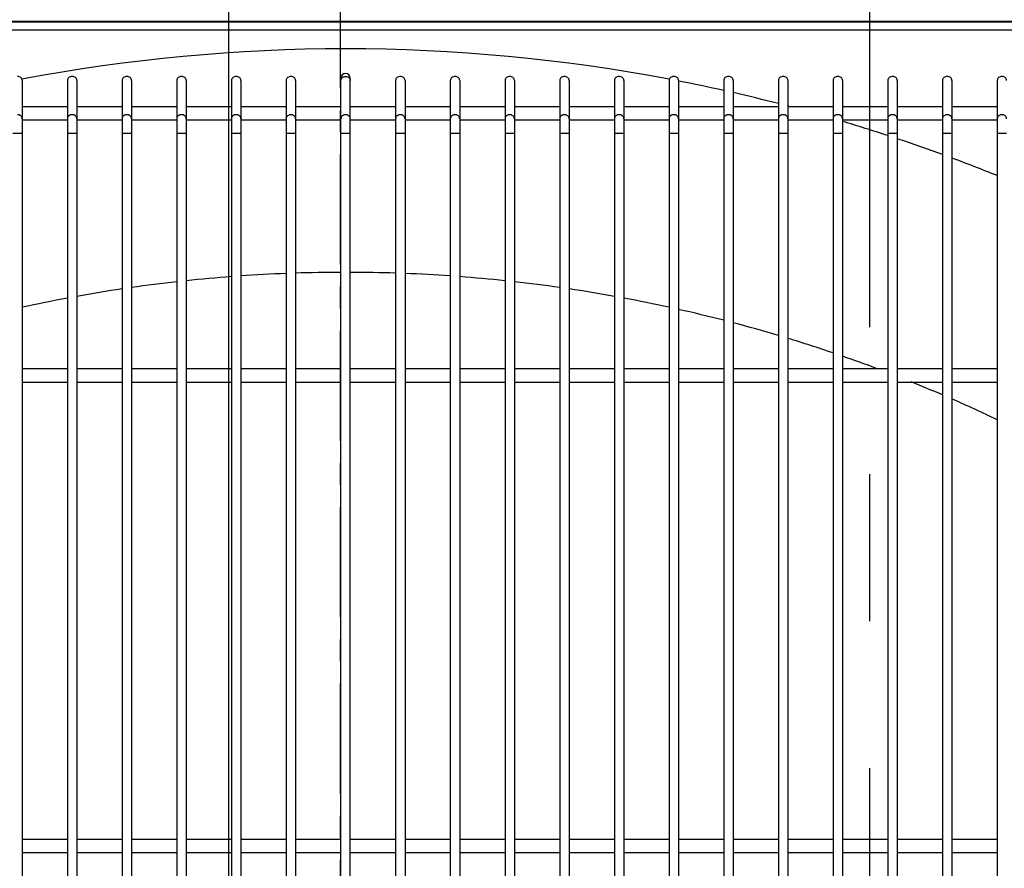
# Model space of a CAD drawing. Extents: x -942 to 1774, y -468 to 1081.
# Drawn here: x -145 to 23, y 608 to 752 of the extents above; entities that cross this region are included whole.
import ezdxf

# ---------------------------------------------------------------- set-up
doc = ezdxf.new("R2010")
doc.units = 0
doc.header["$LTSCALE"] = 50
doc.header["$MEASUREMENT"] = 0
doc.linetypes.add('CENTER', pattern=[0.6, 0.375, -0.075, 0.075, -0.075])
doc.linetypes.add('CENTERX2', pattern=[4, 2.5, -0.5, 0.5, -0.5])
for name, color, linetype in [('BASIS', 6, 'CENTER'), ('DETAIL', 5, 'CONTINUOUS'), ('NOTE', 4, 'CONTINUOUS')]:
    doc.layers.add(name, color=color, linetype=linetype)

msp = doc.modelspace()

# ---------------------------------------------------------------- linework, layer by layer
at = {"layer": 'BASIS', "linetype": 'CENTERX2'}
msp.add_line((0, -100), (0, 945.22066721), dxfattribs=at)
at = {"layer": 'DETAIL'}
msp.add_line((-109, 154.23990048), (-109, 764.3926642), dxfattribs=at)
at = {"layer": 'DETAIL', "linetype": 'Continuous'}
for p, q in [((-354.41633364, 751.99022761), (176.11633364, 751.99022761)), ((-354.33791497, 751.91180893), (176.03791497, 751.91180893)), ((-354.33791497, 750.51713636), (176.03791497, 750.51713636)), ((-144.15, 741.91147367), (-144.15, 155.78852633)), ((-136.45, 741.91147367), (-136.45, 155.78852633)), ((-134.85, 741.91147367), (-134.85, 155.78852633)), ((-127.15, 741.91147367), (-127.15, 155.78852633)), ((-125.55, 741.91147367), (-125.55, 155.78852633)), ((-117.85, 741.91147367), (-117.85, 155.78852633)), ((-116.25, 741.91147367), (-116.25, 155.78852633)), ((-108.55, 741.91147367), (-108.55, 155.78852633)), ((-106.95, 741.91147367), (-106.95, 155.78852633)), ((-99.25, 741.91147367), (-99.25, 155.78852633)), ((-97.65, 741.91147367), (-97.65, 155.78852633)), ((-89.95, 155.78852633), (-89.95, 742.3)), ((-88.35, 155.78852633), (-88.35, 742.3)), ((-80.65, 741.91147367), (-80.65, 155.78852633)), ((-79.05, 741.91147367), (-79.05, 155.78852633)), ((-71.35, 741.91147367), (-71.35, 155.78852633)), ((-69.75, 741.91147367), (-69.75, 155.78852633)), ((-62.05, 741.91147367), (-62.05, 155.78852633)), ((-60.45, 741.91147367), (-60.45, 155.78852633)), ((-52.75, 741.91147367), (-52.75, 155.78852633)), ((-51.15, 741.91147367), (-51.15, 155.78852633)), ((-43.45, 741.91147367), (-43.45, 155.78852633)), ((-41.85, 741.91147367), (-41.85, 155.78852633)), ((-34.15, 741.91147367), (-34.15, 155.78852633)), ((-32.55, 741.91147367), (-32.55, 155.78852633)), ((-24.85, 741.91147367), (-24.85, 155.78852633)), ((-23.25, 741.91147367), (-23.25, 155.78852633)), ((-15.55, 741.91147367), (-15.55, 155.78852633)), ((-13.95, 741.91147367), (-13.95, 155.78852633)), ((-6.25, 741.91147367), (-6.25, 155.78852633)), ((-4.65, 741.91147367), (-4.65, 155.78852633)), ((3.05, 741.91147367), (3.05, 155.78852633)), ((4.65, 741.91147367), (4.65, 155.78852633)), ((12.35, 741.91147367), (12.35, 155.78852633)), ((13.95, 741.91147367), (13.95, 155.78852633)), ((21.65, 741.91147367), (21.65, 155.78852633)), ((-144.15, 737.52272413), (-136.45, 737.52272413)), ((-134.85, 737.52272413), (-127.15, 737.52272413)), ((-125.55, 737.52272413), (-117.85, 737.52272413)), ((-116.25, 737.52272413), (-108.55, 737.52272413)), ((-106.95, 737.52272413), (-99.25, 737.52272413)), ((-97.65, 737.52272413), (-89.95, 737.52272413)), ((-88.35, 737.52272413), (-80.65, 737.52272413)), ((-79.05, 737.52272413), (-71.35, 737.52272413)), ((-69.75, 737.52272413), (-62.05, 737.52272413)), ((-60.45, 737.52272413), (-52.75, 737.52272413)), ((-51.15, 737.52272413), (-43.45, 737.52272413)), ((-41.85, 737.52272413), (-34.15, 737.52272413)), ((-32.55, 737.52272413), (-24.85, 737.52272413)), ((-23.25, 737.52272413), (-15.55, 737.52272413)), ((-13.95, 737.52272413), (-6.25, 737.52272413)), ((-4.65, 737.52272413), (3.05, 737.52272413)), ((4.65, 737.52272413), (12.35, 737.52272413)), ((13.95, 737.52272413), (21.65, 737.52272413)), ((-144.15, 735.22272413), (-136.45, 735.22272413)), ((-134.85, 735.22272413), (-127.15, 735.22272413)), ((-125.55, 735.22272413), (-117.85, 735.22272413)), ((-116.25, 735.22272413), (-108.55, 735.22272413)), ((-106.95, 735.22272413), (-99.25, 735.22272413)), ((-97.65, 735.22272413), (-89.95, 735.22272413)), ((-88.35, 735.22272413), (-80.65, 735.22272413)), ((-79.05, 735.22272413), (-71.35, 735.22272413)), ((-69.75, 735.22272413), (-62.05, 735.22272413)), ((-60.45, 735.22272413), (-52.75, 735.22272413)), ((-51.15, 735.22272413), (-43.45, 735.22272413)), ((-41.85, 735.22272413), (-34.15, 735.22272413)), ((-32.55, 735.22272413), (-24.85, 735.22272413)), ((-23.25, 735.22272413), (-15.55, 735.22272413)), ((-13.95, 735.22272413), (-6.25, 735.22272413)), ((-4.65, 735.22272413), (3.05, 735.22272413)), ((4.65, 735.22272413), (12.35, 735.22272413)), ((13.95, 735.22272413), (21.65, 735.22272413)), ((-144.15, 732.9), (-145.75, 732.9)), ((-134.85, 732.9), (-136.45, 732.9)), ((-125.55, 732.9), (-127.15, 732.9)), ((-116.25, 732.9), (-117.85, 732.9)), ((-106.95, 732.9), (-108.55, 732.9)), ((-97.65, 732.9), (-99.25, 732.9)), ((-88.35, 732.9), (-89.95, 732.9)), ((-79.05, 732.9), (-80.65, 732.9)), ((-69.75, 732.9), (-71.35, 732.9)), ((-60.45, 732.9), (-62.05, 732.9)), ((-51.15, 732.9), (-52.75, 732.9)), ((-41.85, 732.9), (-43.45, 732.9)), ((-32.55, 732.9), (-34.15, 732.9)), ((-23.25, 732.9), (-24.85, 732.9)), ((-13.95, 732.9), (-15.55, 732.9)), ((-4.65, 732.9), (-6.25, 732.9)), ((4.65, 732.9), (3.05, 732.9)), ((13.95, 732.9), (12.35, 732.9)), ((23.25, 732.9), (21.65, 732.9)), ((-144.15, 692.95), (-136.45, 692.95)), ((-134.85, 692.95), (-127.15, 692.95)), ((-125.55, 692.95), (-117.85, 692.95)), ((-116.25, 692.95), (-108.55, 692.95)), ((-106.95, 692.95), (-99.25, 692.95)), ((-97.65, 692.95), (-89.95, 692.95)), ((-88.35, 692.95), (-80.65, 692.95)), ((-79.05, 692.95), (-71.35, 692.95)), ((-69.75, 692.95), (-62.05, 692.95)), ((-60.45, 692.95), (-52.75, 692.95)), ((-51.15, 692.95), (-43.45, 692.95)), ((-41.85, 692.95), (-34.15, 692.95)), ((-32.55, 692.95), (-24.85, 692.95)), ((-23.25, 692.95), (-15.55, 692.95)), ((-13.95, 692.95), (-6.25, 692.95)), ((-4.65, 692.95), (3.05, 692.95)), ((4.65, 692.95), (12.35, 692.95)), ((13.95, 692.95), (21.65, 692.95)), ((-144.15, 690.65), (-136.45, 690.65)), ((-134.85, 690.65), (-127.15, 690.65)), ((-125.55, 690.65), (-117.85, 690.65)), ((-116.25, 690.65), (-108.55, 690.65)), ((-106.95, 690.65), (-99.25, 690.65)), ((-97.65, 690.65), (-89.95, 690.65)), ((-88.35, 690.65), (-80.65, 690.65)), ((-79.05, 690.65), (-71.35, 690.65)), ((-69.75, 690.65), (-62.05, 690.65)), ((-60.45, 690.65), (-52.75, 690.65)), ((-51.15, 690.65), (-43.45, 690.65)), ((-41.85, 690.65), (-34.15, 690.65)), ((-32.55, 690.65), (-24.85, 690.65)), ((-23.25, 690.65), (-15.55, 690.65)), ((-13.95, 690.65), (-6.25, 690.65)), ((-4.65, 690.65), (3.05, 690.65)), ((4.65, 690.65), (12.35, 690.65)), ((13.95, 690.65), (21.65, 690.65)), ((-144.15, 612.95), (-136.45, 612.95)), ((-134.85, 612.95), (-127.15, 612.95)), ((-125.55, 612.95), (-117.85, 612.95)), ((-116.25, 612.95), (-108.55, 612.95)), ((-106.95, 612.95), (-99.25, 612.95)), ((-97.65, 612.95), (-89.95, 612.95)), ((-88.35, 612.95), (-80.65, 612.95)), ((-79.05, 612.95), (-71.35, 612.95)), ((-69.75, 612.95), (-62.05, 612.95)), ((-60.45, 612.95), (-52.75, 612.95)), ((-51.15, 612.95), (-43.45, 612.95)), ((-41.85, 612.95), (-34.15, 612.95)), ((-32.55, 612.95), (-24.85, 612.95)), ((-23.25, 612.95), (-15.55, 612.95)), ((-13.95, 612.95), (-6.25, 612.95)), ((-4.65, 612.95), (3.05, 612.95)), ((4.65, 612.95), (12.35, 612.95)), ((13.95, 612.95), (21.65, 612.95)), ((-144.15, 610.65), (-136.45, 610.65)), ((-134.85, 610.65), (-127.15, 610.65)), ((-125.55, 610.65), (-117.85, 610.65)), ((-116.25, 610.65), (-108.55, 610.65)), ((-106.95, 610.65), (-99.25, 610.65)), ((-97.65, 610.65), (-89.95, 610.65)), ((-88.35, 610.65), (-80.65, 610.65)), ((-79.05, 610.65), (-71.35, 610.65)), ((-69.75, 610.65), (-62.05, 610.65)), ((-60.45, 610.65), (-52.75, 610.65)), ((-51.15, 610.65), (-43.45, 610.65)), ((-41.85, 610.65), (-34.15, 610.65)), ((-32.55, 610.65), (-24.85, 610.65)), ((-23.25, 610.65), (-15.55, 610.65)), ((-13.95, 610.65), (-6.25, 610.65)), ((-4.65, 610.65), (3.05, 610.65)), ((4.65, 610.65), (12.35, 610.65)), ((13.95, 610.65), (21.65, 610.65))]:
    msp.add_line(p, q, dxfattribs=at)
for centre, radius, start, end in [((-89.15, 451.8), 295.5, 79.2652462135, 100.7347545144), ((-89.15, 742.3), 0.8, 0, 180), ((-89.15, 451.8), 295.5, 77.4314577487, 78.9572894173), ((-89.15, 451.8), 295.5, 75.5774665652, 77.1133948094), ((-89.15, 451.8), 295.5, 75.2291662296, 75.2563344746), ((-89.15, 451.8), 295.5, 71.8185735393, 73.3839618655), ((-89.15, 451.8), 295.5, 69.9101514852, 71.4918604233), ((-89.15, 451.8), 295.5, 67.9778723059, 69.579006465), ((-89.15, 451.8), 257.5, 94.3210055399, 96.0414183239), ((-89.15, 451.8), 257.5, 92.2479968623, 93.9639070851), ((-89.15, 451.8), 257.5, 90.1780200376, 91.8917773841), ((-89.15, 451.8), 257.5, 88.1082237318, 89.8219784465), ((-89.15, 451.8), 257.5, 86.0360736215, 87.7520108729), ((-89.15, 451.8), 257.5, 83.9586017186, 85.6789906752), ((-89.15, 451.8), 257.5, 96.3993269262, 98.1269908153), ((-89.15, 451.8), 257.5, 81.8730011319, 83.6006350183), ((-89.15, 451.8), 257.5, 100.5853182413, 102.3335678674), ((-89.15, 451.8), 257.5, 98.4867412901, 100.2228849917), ((-89.15, 451.8), 257.5, 79.7770571187, 81.5132798155), ((-89.15, 451.8), 257.5, 77.6664676918, 79.414662474), ((-89.15, 451.8), 257.5, 75.5388387484, 77.3022889688), ((-89.15, 451.8), 257.5, 73.3913982923, 75.1709944849), ((-89.15, 451.8), 257.5, 71.2189214043, 73.0189059401), ((-89.15, 451.8), 257.5, 69.478532903, 70.8426262925), ((-89.15, 451.8), 257.5, 66.7841652356, 68.066998244), ((-89.15, 451.8), 257.5, 64.5132842009, 66.3961131228)]:
    msp.add_arc(centre, radius, start, end, dxfattribs=at)
for points, knots in [([(-144.15, 741.91147367), (-144.15, 742.09248974), (-144.34890487, 742.48060039), (-144.74967365, 742.60429399), (-144.95, 742.60429399)], [0, 0, 0, 0, 0.4746811724, 1, 1, 1, 1]), ([(-135.65, 742.60429399), (-135.85032635, 742.60429399), (-136.25109513, 742.48060039), (-136.45, 742.09248974), (-136.45, 741.91147367)], [0, 0, 0, 0, 0.5253188276, 1, 1, 1, 1]), ([(-134.85, 741.91147367), (-134.85, 742.09248974), (-135.04890487, 742.48060039), (-135.44967365, 742.60429399), (-135.65, 742.60429399)], [0, 0, 0, 0, 0.4746811724, 1, 1, 1, 1]), ([(-126.35, 742.60429399), (-126.55032635, 742.60429399), (-126.95109513, 742.48060039), (-127.15, 742.09248974), (-127.15, 741.91147367)], [0, 0, 0, 0, 0.5253188276, 1, 1, 1, 1]), ([(-125.55, 741.91147367), (-125.55, 742.09248974), (-125.74890487, 742.48060039), (-126.14967365, 742.60429399), (-126.35, 742.60429399)], [0, 0, 0, 0, 0.4746811724, 1, 1, 1, 1]), ([(-117.05, 742.60429399), (-117.25032635, 742.60429399), (-117.65109513, 742.48060039), (-117.85, 742.09248974), (-117.85, 741.91147367)], [0, 0, 0, 0, 0.5253188276, 1, 1, 1, 1]), ([(-116.25, 741.91147367), (-116.25, 742.09248974), (-116.44890487, 742.48060039), (-116.84967365, 742.60429399), (-117.05, 742.60429399)], [0, 0, 0, 0, 0.4746811724, 1, 1, 1, 1]), ([(-107.75, 742.60429399), (-107.95032635, 742.60429399), (-108.35109513, 742.48060039), (-108.55, 742.09248974), (-108.55, 741.91147367)], [0, 0, 0, 0, 0.5253188276, 1, 1, 1, 1]), ([(-106.95, 741.91147367), (-106.95, 742.09248974), (-107.14890487, 742.48060039), (-107.54967365, 742.60429399), (-107.75, 742.60429399)], [0, 0, 0, 0, 0.4746811724, 1, 1, 1, 1]), ([(-98.45, 742.60429399), (-98.65032635, 742.60429399), (-99.05109513, 742.48060039), (-99.25, 742.09248974), (-99.25, 741.91147367)], [0, 0, 0, 0, 0.5253188276, 1, 1, 1, 1]), ([(-97.65, 741.91147367), (-97.65, 742.09248974), (-97.84890487, 742.48060039), (-98.24967365, 742.60429399), (-98.45, 742.60429399)], [0, 0, 0, 0, 0.4746811724, 1, 1, 1, 1]), ([(-89.91084521, 742.12556692), (-89.85789987, 742.26668522), (-89.63411882, 742.52162818), (-89.31282995, 742.60429399), (-89.15, 742.60429399)], [0, 0, 0, 0, 0.4806948153, 1, 1, 1, 1]), ([(-89.15, 742.60429399), (-88.9496733, 742.60429399), (-88.54890037, 742.48060492), (-88.35000404, 742.09248943), (-88.35000404, 741.91147367)], [0, 0, 0, 0, 0.5253196843, 1, 1, 1, 1]), ([(-79.85, 742.60429399), (-80.05032635, 742.60429399), (-80.45109513, 742.48060039), (-80.65, 742.09248974), (-80.65, 741.91147367)], [0, 0, 0, 0, 0.5253188276, 1, 1, 1, 1]), ([(-79.05, 741.91147367), (-79.05, 742.09248974), (-79.24890487, 742.48060039), (-79.64967365, 742.60429399), (-79.85, 742.60429399)], [0, 0, 0, 0, 0.4746811724, 1, 1, 1, 1]), ([(-70.55, 742.60429399), (-70.75032635, 742.60429399), (-71.15109513, 742.48060039), (-71.35, 742.09248974), (-71.35, 741.91147367)], [0, 0, 0, 0, 0.5253188276, 1, 1, 1, 1]), ([(-69.75, 741.91147367), (-69.75, 742.09248974), (-69.94890487, 742.48060039), (-70.34967365, 742.60429399), (-70.55, 742.60429399)], [0, 0, 0, 0, 0.4746811724, 1, 1, 1, 1]), ([(-61.25, 742.60429399), (-61.45032635, 742.60429399), (-61.85109513, 742.48060039), (-62.05, 742.09248974), (-62.05, 741.91147367)], [0, 0, 0, 0, 0.5253188276, 1, 1, 1, 1]), ([(-60.45, 741.91147367), (-60.45, 742.09248974), (-60.64890487, 742.48060039), (-61.04967365, 742.60429399), (-61.25, 742.60429399)], [0, 0, 0, 0, 0.4746811724, 1, 1, 1, 1]), ([(-51.95, 742.60429399), (-52.15032635, 742.60429399), (-52.55109513, 742.48060039), (-52.75, 742.09248974), (-52.75, 741.91147367)], [0, 0, 0, 0, 0.5253188276, 1, 1, 1, 1]), ([(-51.15, 741.91147367), (-51.15, 742.09248974), (-51.34890487, 742.48060039), (-51.74967365, 742.60429399), (-51.95, 742.60429399)], [0, 0, 0, 0, 0.4746811724, 1, 1, 1, 1]), ([(-42.65, 742.60429399), (-42.85032635, 742.60429399), (-43.25109513, 742.48060039), (-43.45, 742.09248974), (-43.45, 741.91147367)], [0, 0, 0, 0, 0.5253188276, 1, 1, 1, 1]), ([(-41.85, 741.91147367), (-41.85, 742.09248974), (-42.04890487, 742.48060039), (-42.44967365, 742.60429399), (-42.65, 742.60429399)], [0, 0, 0, 0, 0.4746811724, 1, 1, 1, 1]), ([(-33.35, 742.60429399), (-33.55032635, 742.60429399), (-33.95109513, 742.48060039), (-34.15, 742.09248974), (-34.15, 741.91147367)], [0, 0, 0, 0, 0.5253188276, 1, 1, 1, 1]), ([(-32.55, 741.91147367), (-32.55, 742.09248974), (-32.74890487, 742.48060039), (-33.14967365, 742.60429399), (-33.35, 742.60429399)], [0, 0, 0, 0, 0.4746811724, 1, 1, 1, 1]), ([(-24.05, 742.60429399), (-24.25032635, 742.60429399), (-24.65109513, 742.48060039), (-24.85, 742.09248974), (-24.85, 741.91147367)], [0, 0, 0, 0, 0.5253188276, 1, 1, 1, 1]), ([(-23.25, 741.91147367), (-23.25, 742.09248974), (-23.44890487, 742.48060039), (-23.84967365, 742.60429399), (-24.05, 742.60429399)], [0, 0, 0, 0, 0.4746811724, 1, 1, 1, 1]), ([(-14.75, 742.60429399), (-14.95032635, 742.60429399), (-15.35109513, 742.48060039), (-15.55, 742.09248974), (-15.55, 741.91147367)], [0, 0, 0, 0, 0.5253188276, 1, 1, 1, 1]), ([(-13.95, 741.91147367), (-13.95, 742.09248974), (-14.14890487, 742.48060039), (-14.54967365, 742.60429399), (-14.75, 742.60429399)], [0, 0, 0, 0, 0.4746811724, 1, 1, 1, 1]), ([(-5.45, 742.60429399), (-5.65032635, 742.60429399), (-6.05109513, 742.48060039), (-6.25, 742.09248974), (-6.25, 741.91147367)], [0, 0, 0, 0, 0.5253188276, 1, 1, 1, 1]), ([(-4.65, 741.91147367), (-4.65, 742.09248974), (-4.84890487, 742.48060039), (-5.24967365, 742.60429399), (-5.45, 742.60429399)], [0, 0, 0, 0, 0.4746811724, 1, 1, 1, 1]), ([(3.85, 742.60429399), (3.64967365, 742.60429399), (3.24890487, 742.48060039), (3.05, 742.09248974), (3.05, 741.91147367)], [0, 0, 0, 0, 0.5253188276, 1, 1, 1, 1]), ([(4.65, 741.91147367), (4.65, 742.09248974), (4.45109513, 742.48060039), (4.05032635, 742.60429399), (3.85, 742.60429399)], [0, 0, 0, 0, 0.4746811724, 1, 1, 1, 1]), ([(13.15, 742.60429399), (12.94967365, 742.60429399), (12.54890487, 742.48060039), (12.35, 742.09248974), (12.35, 741.91147367)], [0, 0, 0, 0, 0.5253188276, 1, 1, 1, 1]), ([(13.95, 741.91147367), (13.95, 742.09248974), (13.75109513, 742.48060039), (13.35032635, 742.60429399), (13.15, 742.60429399)], [0, 0, 0, 0, 0.4746811724, 1, 1, 1, 1]), ([(22.45, 742.60429399), (22.24967365, 742.60429399), (21.84890487, 742.48060039), (21.65, 742.09248974), (21.65, 741.91147367)], [0, 0, 0, 0, 0.5253188276, 1, 1, 1, 1]), ([(23.25, 741.91147367), (23.25, 742.09248974), (23.05109513, 742.48060039), (22.65032635, 742.60429399), (22.45, 742.60429399)], [0, 0, 0, 0, 0.4746811724, 1, 1, 1, 1]), ([(-144.15, 735.41147367), (-144.15, 735.59248974), (-144.34890487, 735.98060039), (-144.74967365, 736.10429399), (-144.95, 736.10429399)], [0, 0, 0, 0, 0.4746811724, 1, 1, 1, 1]), ([(-135.65, 736.10429399), (-135.85032635, 736.10429399), (-136.25109513, 735.98060039), (-136.45, 735.59248974), (-136.45, 735.41147367)], [0, 0, 0, 0, 0.5253188276, 1, 1, 1, 1]), ([(-134.85, 735.41147367), (-134.85, 735.59248974), (-135.04890487, 735.98060039), (-135.44967365, 736.10429399), (-135.65, 736.10429399)], [0, 0, 0, 0, 0.4746811724, 1, 1, 1, 1]), ([(-126.35, 736.10429399), (-126.55032635, 736.10429399), (-126.95109513, 735.98060039), (-127.15, 735.59248974), (-127.15, 735.41147367)], [0, 0, 0, 0, 0.5253188276, 1, 1, 1, 1]), ([(-125.55, 735.41147367), (-125.55, 735.59248974), (-125.74890487, 735.98060039), (-126.14967365, 736.10429399), (-126.35, 736.10429399)], [0, 0, 0, 0, 0.4746811724, 1, 1, 1, 1]), ([(-117.05, 736.10429399), (-117.25032635, 736.10429399), (-117.65109513, 735.98060039), (-117.85, 735.59248974), (-117.85, 735.41147367)], [0, 0, 0, 0, 0.5253188276, 1, 1, 1, 1]), ([(-116.25, 735.41147367), (-116.25, 735.59248974), (-116.44890487, 735.98060039), (-116.84967365, 736.10429399), (-117.05, 736.10429399)], [0, 0, 0, 0, 0.4746811724, 1, 1, 1, 1]), ([(-107.75, 736.10429399), (-107.95032635, 736.10429399), (-108.35109513, 735.98060039), (-108.55, 735.59248974), (-108.55, 735.41147367)], [0, 0, 0, 0, 0.5253188276, 1, 1, 1, 1]), ([(-106.95, 735.41147367), (-106.95, 735.59248974), (-107.14890487, 735.98060039), (-107.54967365, 736.10429399), (-107.75, 736.10429399)], [0, 0, 0, 0, 0.4746811724, 1, 1, 1, 1]), ([(-98.45, 736.10429399), (-98.65032635, 736.10429399), (-99.05109513, 735.98060039), (-99.25, 735.59248974), (-99.25, 735.41147367)], [0, 0, 0, 0, 0.5253188276, 1, 1, 1, 1]), ([(-97.65, 735.41147367), (-97.65, 735.59248974), (-97.84890487, 735.98060039), (-98.24967365, 736.10429399), (-98.45, 736.10429399)], [0, 0, 0, 0, 0.4746811724, 1, 1, 1, 1]), ([(-89.15, 736.10429399), (-89.35032635, 736.10429399), (-89.75109513, 735.98060039), (-89.95, 735.59248974), (-89.95, 735.41147367)], [0, 0, 0, 0, 0.5253188276, 1, 1, 1, 1]), ([(-88.35, 735.41147367), (-88.35, 735.59248974), (-88.54890487, 735.98060039), (-88.94967365, 736.10429399), (-89.15, 736.10429399)], [0, 0, 0, 0, 0.4746811724, 1, 1, 1, 1]), ([(-79.85, 736.10429399), (-80.05032635, 736.10429399), (-80.45109513, 735.98060039), (-80.65, 735.59248974), (-80.65, 735.41147367)], [0, 0, 0, 0, 0.5253188276, 1, 1, 1, 1]), ([(-79.05, 735.41147367), (-79.05, 735.59248974), (-79.24890487, 735.98060039), (-79.64967365, 736.10429399), (-79.85, 736.10429399)], [0, 0, 0, 0, 0.4746811724, 1, 1, 1, 1]), ([(-70.55, 736.10429399), (-70.75032635, 736.10429399), (-71.15109513, 735.98060039), (-71.35, 735.59248974), (-71.35, 735.41147367)], [0, 0, 0, 0, 0.5253188276, 1, 1, 1, 1]), ([(-69.75, 735.41147367), (-69.75, 735.59248974), (-69.94890487, 735.98060039), (-70.34967365, 736.10429399), (-70.55, 736.10429399)], [0, 0, 0, 0, 0.4746811724, 1, 1, 1, 1]), ([(-61.25, 736.10429399), (-61.45032635, 736.10429399), (-61.85109513, 735.98060039), (-62.05, 735.59248974), (-62.05, 735.41147367)], [0, 0, 0, 0, 0.5253188276, 1, 1, 1, 1]), ([(-60.45, 735.41147367), (-60.45, 735.59248974), (-60.64890487, 735.98060039), (-61.04967365, 736.10429399), (-61.25, 736.10429399)], [0, 0, 0, 0, 0.4746811724, 1, 1, 1, 1]), ([(-51.95, 736.10429399), (-52.15032635, 736.10429399), (-52.55109513, 735.98060039), (-52.75, 735.59248974), (-52.75, 735.41147367)], [0, 0, 0, 0, 0.5253188276, 1, 1, 1, 1]), ([(-51.15, 735.41147367), (-51.15, 735.59248974), (-51.34890487, 735.98060039), (-51.74967365, 736.10429399), (-51.95, 736.10429399)], [0, 0, 0, 0, 0.4746811724, 1, 1, 1, 1]), ([(-42.65, 736.10429399), (-42.85032635, 736.10429399), (-43.25109513, 735.98060039), (-43.45, 735.59248974), (-43.45, 735.41147367)], [0, 0, 0, 0, 0.5253188276, 1, 1, 1, 1]), ([(-41.85, 735.41147367), (-41.85, 735.59248974), (-42.04890487, 735.98060039), (-42.44967365, 736.10429399), (-42.65, 736.10429399)], [0, 0, 0, 0, 0.4746811724, 1, 1, 1, 1]), ([(-33.35, 736.10429399), (-33.55032635, 736.10429399), (-33.95109513, 735.98060039), (-34.15, 735.59248974), (-34.15, 735.41147367)], [0, 0, 0, 0, 0.5253188276, 1, 1, 1, 1]), ([(-32.55, 735.41147367), (-32.55, 735.59248974), (-32.74890487, 735.98060039), (-33.14967365, 736.10429399), (-33.35, 736.10429399)], [0, 0, 0, 0, 0.4746811724, 1, 1, 1, 1]), ([(-24.05, 736.10429399), (-24.25032635, 736.10429399), (-24.65109513, 735.98060039), (-24.85, 735.59248974), (-24.85, 735.41147367)], [0, 0, 0, 0, 0.5253188276, 1, 1, 1, 1]), ([(-23.25, 735.41147367), (-23.25, 735.59248974), (-23.44890487, 735.98060039), (-23.84967365, 736.10429399), (-24.05, 736.10429399)], [0, 0, 0, 0, 0.4746811724, 1, 1, 1, 1]), ([(-14.75, 736.10429399), (-14.95032635, 736.10429399), (-15.35109513, 735.98060039), (-15.55, 735.59248974), (-15.55, 735.41147367)], [0, 0, 0, 0, 0.5253188276, 1, 1, 1, 1]), ([(-13.95, 735.41147367), (-13.95, 735.59248974), (-14.14890487, 735.98060039), (-14.54967365, 736.10429399), (-14.75, 736.10429399)], [0, 0, 0, 0, 0.4746811724, 1, 1, 1, 1]), ([(-5.45, 736.10429399), (-5.65032635, 736.10429399), (-6.05109513, 735.98060039), (-6.25, 735.59248974), (-6.25, 735.41147367)], [0, 0, 0, 0, 0.5253188276, 1, 1, 1, 1]), ([(-4.65, 735.41147367), (-4.65, 735.59248974), (-4.84890487, 735.98060039), (-5.24967365, 736.10429399), (-5.45, 736.10429399)], [0, 0, 0, 0, 0.4746811724, 1, 1, 1, 1]), ([(3.85, 736.10429399), (3.64967365, 736.10429399), (3.24890487, 735.98060039), (3.05, 735.59248974), (3.05, 735.41147367)], [0, 0, 0, 0, 0.5253188276, 1, 1, 1, 1]), ([(4.65, 735.41147367), (4.65, 735.59248974), (4.45109513, 735.98060039), (4.05032635, 736.10429399), (3.85, 736.10429399)], [0, 0, 0, 0, 0.4746811724, 1, 1, 1, 1]), ([(13.15, 736.10429399), (12.94967365, 736.10429399), (12.54890487, 735.98060039), (12.35, 735.59248974), (12.35, 735.41147367)], [0, 0, 0, 0, 0.5253188276, 1, 1, 1, 1]), ([(13.95, 735.41147367), (13.95, 735.59248974), (13.75109513, 735.98060039), (13.35032635, 736.10429399), (13.15, 736.10429399)], [0, 0, 0, 0, 0.4746811724, 1, 1, 1, 1]), ([(22.45, 736.10429399), (22.24967365, 736.10429399), (21.84890487, 735.98060039), (21.65, 735.59248974), (21.65, 735.41147367)], [0, 0, 0, 0, 0.5253188276, 1, 1, 1, 1]), ([(23.25, 735.41147367), (23.25, 735.59248974), (23.05109513, 735.98060039), (22.65032635, 736.10429399), (22.45, 736.10429399)], [0, 0, 0, 0, 0.4746811724, 1, 1, 1, 1])]:
    msp.add_open_spline(points, degree=3, knots=knots, dxfattribs=at)
msp.add_open_spline([(-89.94999596, 741.91147367), (-89.94999596, 741.98402151), (-89.93632942, 742.05764238), (-89.91084521, 742.12556692)], degree=3, dxfattribs=at)
at = {"layer": 'NOTE', "linetype": 'CENTER'}
msp.add_line((-90, 110.64702754), (-90, 797.25143153), dxfattribs=at)

doc.saveas('drawing.dxf')
